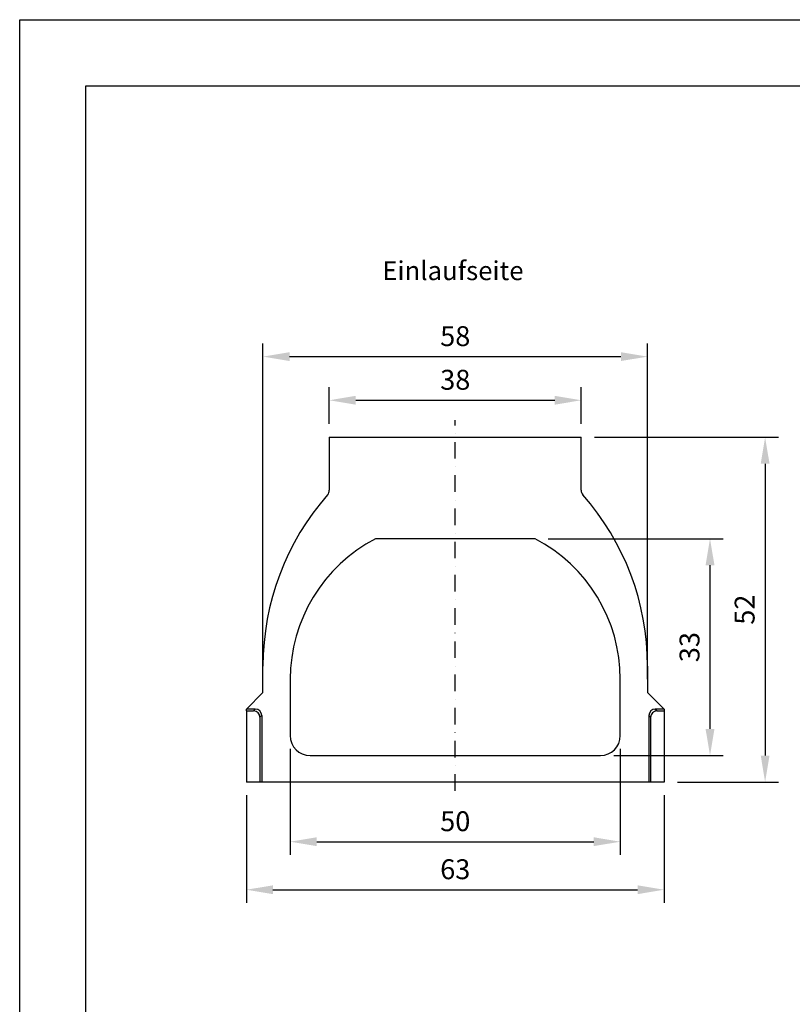
# Model space of a CAD drawing. Extents: x 102 to 2202, y 230 to 3200.
# Drawn here: x 102 to 1268, y 1715 to 3200 of the extents above; entities that cross this region are included whole.
import ezdxf

# ---------------------------------------------------------------- set-up
doc = ezdxf.new("R2010")
doc.units = 0
doc.header["$LTSCALE"] = 50
doc.header["$MEASUREMENT"] = 0
doc.linetypes.add('STRICHPUNKT', pattern=[1, 0.5, -0.25, 0, -0.25])
doc.layers.get('0').update_dxf_attribs({"linetype": 'CONTINUOUS'})
doc.layers.get('DEFPOINTS').update_dxf_attribs({"linetype": 'CONTINUOUS'})
doc.layers.add('kote', color=152, linetype='CONTINUOUS', lineweight=0)
doc.layers.add('tekst', color=152, linetype='CONTINUOUS', lineweight=13)
doc.layers.add('MITTE', color=1, linetype='STRICHPUNKT')
doc.layers.add('SICHTBAR', color=7, linetype='CONTINUOUS')
doc.styles.get("Standard").update_dxf_attribs({"font": 'SIMPLEX.SHX', "width": 0.8})
doc.dimstyles.new('VARIABEL-ST', dxfattribs={"dimscale": 40, "dimtxt": 7, "dimasz": 2, "dimexe": 1, "dimexo": 1, "dimgap": 0.6, "dimtad": 1, "dimdsep": 46, "dimtxsty": 'Standard', "dimcen": 0, "dimclrd": 256, "dimclre": 256, "dimclrt": 5, "dimadec": 0, "dimazin": 0, "dimtp": 0.1, "dimtm": 0.1, "dimtfac": 0.71, "dimtmove": 0, "dimatfit": 3, "dimfxl": 1, "dimtzin": 0, "dimarcsym": 0})

# ---------------------------------------------------------------- blocks, each defined once
blk = doc.blocks.new('*D2')
at = {"layer": 'DEFPOINTS', "color": 0, "transparency": 16777216}
for p in [(949.2, 2625.8), (569.2, 2570), (949.2, 2570)]:
    blk.add_point(p, dxfattribs=at)
at = {"layer": 'kote', "lineweight": -2, "transparency": 16777216}
for p, q in [((569.2, 2590), (569.2, 2645.8)), ((949.2, 2590), (949.2, 2645.8)), ((609.2, 2625.8), (909.2, 2625.8))]:
    blk.add_line(p, q, dxfattribs=at)
at = {"layer": 'kote', "transparency": 16777216}
for points in [[(609.2, 2632.5), (609.2, 2619.1), (569.2, 2625.8)], [(909.2, 2632.5), (909.2, 2619.1), (949.2, 2625.8)]]:
    blk.add_solid(points, dxfattribs=at)
at = {"layer": 'kote', "transparency": 16777216, "insert": (759.2, 2652.8), "char_height": 30, "attachment_point": 5}
blk.add_mtext('38', dxfattribs=at)
blk = doc.blocks.new('*D3')
at = {"layer": 'DEFPOINTS', "color": 0, "transparency": 16777216}
for p in [(1049.2, 2691.6), (469.2, 2185), (1049.2, 2185)]:
    blk.add_point(p, dxfattribs=at)
at = {"layer": 'kote', "lineweight": -2, "transparency": 16777216}
for p, q in [((469.2, 2205), (469.2, 2711.6)), ((1049.2, 2205), (1049.2, 2711.6)), ((509.2, 2691.6), (1009.2, 2691.6))]:
    blk.add_line(p, q, dxfattribs=at)
at = {"layer": 'kote', "transparency": 16777216}
for points in [[(509.2, 2698.3), (509.2, 2685), (469.2, 2691.6)], [(1009.2, 2698.3), (1009.2, 2685), (1049.2, 2691.6)]]:
    blk.add_solid(points, dxfattribs=at)
at = {"layer": 'kote', "transparency": 16777216, "insert": (759.2, 2718.6), "char_height": 30, "attachment_point": 5}
blk.add_mtext('58', dxfattribs=at)
blk = doc.blocks.new('*D4')
at = {"layer": 'DEFPOINTS', "color": 0, "transparency": 16777216}
for p in [(510.2, 2120), (1008.2, 2120), (1008.2, 1960)]:
    blk.add_point(p, dxfattribs=at)
at = {"layer": 'kote', "lineweight": -2, "transparency": 16777216}
for p, q in [((510.2, 2100), (510.2, 1940)), ((1008.2, 2100), (1008.2, 1940)), ((550.2, 1960), (968.2, 1960))]:
    blk.add_line(p, q, dxfattribs=at)
at = {"layer": 'kote', "transparency": 16777216}
for points in [[(550.2, 1966.7), (550.2, 1953.4), (510.2, 1960)], [(968.2, 1966.7), (968.2, 1953.4), (1008.2, 1960)]]:
    blk.add_solid(points, dxfattribs=at)
at = {"layer": 'kote', "transparency": 16777216, "insert": (759.2, 1987), "char_height": 30, "attachment_point": 5}
blk.add_mtext('50', dxfattribs=at)
blk = doc.blocks.new('*D5')
at = {"layer": 'DEFPOINTS', "color": 0, "transparency": 16777216}
for p in [(444.2, 2050), (1074.2, 2050), (1074.2, 1887.6)]:
    blk.add_point(p, dxfattribs=at)
at = {"layer": 'kote', "lineweight": -2, "transparency": 16777216}
for p, q in [((444.2, 2030), (444.2, 1867.6)), ((1074.2, 2030), (1074.2, 1867.6)), ((484.2, 1887.6), (1034.2, 1887.6))]:
    blk.add_line(p, q, dxfattribs=at)
at = {"layer": 'kote', "transparency": 16777216}
for points in [[(484.2, 1894.2), (484.2, 1880.9), (444.2, 1887.6)], [(1034.2, 1894.2), (1034.2, 1880.9), (1074.2, 1887.6)]]:
    blk.add_solid(points, dxfattribs=at)
at = {"layer": 'kote', "transparency": 16777216, "insert": (759.2, 1914.6), "char_height": 30, "attachment_point": 5}
blk.add_mtext('63', dxfattribs=at)
blk = doc.blocks.new('*D6')
at = {"layer": 'DEFPOINTS', "color": 0, "transparency": 16777216}
for p in [(879.6, 2417), (1143.5, 2417), (978.2, 2090)]:
    blk.add_point(p, dxfattribs=at)
at = {"layer": 'kote', "lineweight": -2, "transparency": 16777216}
for p, q in [((899.6, 2417), (1163.5, 2417)), ((1143.5, 2130), (1143.5, 2377)), ((998.2, 2090), (1163.5, 2090))]:
    blk.add_line(p, q, dxfattribs=at)
at = {"layer": 'kote', "transparency": 16777216}
for points in [[(1136.8, 2377), (1150.2, 2377), (1143.5, 2417)], [(1136.8, 2130), (1150.2, 2130), (1143.5, 2090)]]:
    blk.add_solid(points, dxfattribs=at)
at = {"layer": 'kote', "transparency": 16777216, "insert": (1116.5, 2253.5), "char_height": 30, "attachment_point": 5, "rotation": 90}
blk.add_mtext('33', dxfattribs=at)
blk = doc.blocks.new('*D8')
at = {"layer": 'DEFPOINTS', "color": 0, "transparency": 16777216}
for p in [(949.2, 2570), (1074.2, 2050), (1226.6, 2050)]:
    blk.add_point(p, dxfattribs=at)
at = {"layer": 'kote', "lineweight": -2, "transparency": 16777216}
for p, q in [((969.2, 2570), (1246.6, 2570)), ((1226.6, 2530), (1226.6, 2090)), ((1094.2, 2050), (1246.6, 2050))]:
    blk.add_line(p, q, dxfattribs=at)
at = {"layer": 'kote', "transparency": 16777216}
for points in [[(1220, 2530), (1233.3, 2530), (1226.6, 2570)], [(1220, 2090), (1233.3, 2090), (1226.6, 2050)]]:
    blk.add_solid(points, dxfattribs=at)
at = {"layer": 'kote', "transparency": 16777216, "insert": (1199.6, 2310), "char_height": 30, "attachment_point": 5, "rotation": 90}
blk.add_mtext('52', dxfattribs=at)

msp = doc.modelspace()

# ---------------------------------------------------------------- linework, layer by layer
at = {"color": 7, "true_color": 0xffffff}
msp.add_lwpolyline([(102.2, 3199.8), (2202.2, 3199.8), (2202.2, 229.8), (102.2, 229.8)], close=True, dxfattribs=at)
msp.add_lwpolyline([(202.2, 3099.8), (2102.2, 3099.8), (2102.2, 329.8), (202.2, 329.8)], close=True)
at = {"layer": 'MITTE'}
msp.add_line((759.2, 2036.8), (759.2, 2595.6), dxfattribs=at)
at = {"layer": 'SICHTBAR', "color": 7, "linetype": 'Continuous', "lineweight": 30}
for p, q in [((569.2, 2570), (569.2, 2490)), ((569.2, 2570), (949.2, 2570)), ((949.2, 2490), (949.2, 2570)), ((879.6, 2417), (638.9, 2417)), ((469.2, 2185), (469.2, 2225)), ((1049.2, 2225), (1049.2, 2185)), ((510.2, 2205), (510.2, 2120)), ((1008.2, 2120), (1008.2, 2205)), ((469.2, 2185), (444.2, 2160)), ((1074.2, 2160), (1049.2, 2185)), ((444.2, 2157.3), (444.2, 2160)), ((457.6, 2160), (444.2, 2160)), ((444.2, 2157.3), (454.9, 2157.3)), ((444.2, 2157.3), (444.2, 2050)), ((454.9, 2157.3), (457.6, 2160)), ((1060.9, 2160), (1063.6, 2157.3)), ((1074.2, 2160), (1060.9, 2160)), ((1063.6, 2157.3), (1074.2, 2157.3)), ((1074.2, 2160), (1074.2, 2157.3)), ((1074.2, 2157.3), (1074.2, 2050)), ((467.2, 2150.3), (464.5, 2147.6)), ((464.5, 2147.6), (464.5, 2050)), ((467.2, 2150.3), (467.2, 2050)), ((1053.9, 2147.6), (1051.2, 2150.3)), ((1051.2, 2150.3), (1051.2, 2050)), ((1053.9, 2147.6), (1053.9, 2050)), ((540.2, 2090), (978.2, 2090)), ((464.5, 2050), (444.2, 2050)), ((467.2, 2050), (464.5, 2050)), ((1051.2, 2050), (467.2, 2050)), ((1053.9, 2050), (1051.2, 2050)), ((1074.2, 2050), (1053.9, 2050))]:
    msp.add_line(p, q, dxfattribs=at)
for centre, radius, start, end in [((860.3, 2225), 391.1, 138.6512, 180), ((559.2, 2490), 10, 318.6512, 0), ((959.2, 2490), 10, 180, 221.3488), ((658.1, 2225), 391.1, 0, 41.3488), ((749.2, 2205), 239, 117.4977, 180), ((769.2, 2205), 239, 0, 62.5023), ((540.2, 2120), 30, 180, 270), ((978.2, 2120), 30, 270, 360)]:
    msp.add_arc(centre, radius, start, end, dxfattribs=at)
for centre, major_axis, start_param, end_param in [((454.2, 2146.9), (7.56, 7.56), 5.531306, 7.035065), ((456.9, 2149.6), (7.56, 7.56), 5.531306, 7.035065), ((1061.6, 2149.6), (7.56, -7.56), 2.389713, 3.893472), ((1064.2, 2146.9), (7.56, -7.56), 2.389713, 3.893472)]:
    msp.add_ellipse(centre, major_axis=major_axis, ratio=0.935113, start_param=start_param, end_param=end_param, dxfattribs=at)

# ---------------------------------------------------------------- texts
at = {"layer": 'tekst', "insert": (649.1, 2835.5), "char_height": 28.5, "width": 1774.008, "attachment_point": 1}
msp.add_mtext('Einlaufseite', dxfattribs=at)

# ---------------------------------------------------------------- dimensions: what is measured, and where the dimension line sits
at = {"layer": 'kote'}
for base, p1, p2, text, picture, middle in [((1049.2, 2691.6), (469.2, 2185), (1049.2, 2185), '58', '*D3', (759.2, 2718.6)), ((949.2, 2625.8), (569.2, 2570), (949.2, 2570), '38', '*D2', (759.2, 2652.8)), ((1008.2, 1960), (510.2, 2120), (1008.2, 2120), '50', '*D4', (759.2, 1987)), ((1074.2, 1887.6), (444.2, 2050), (1074.2, 2050), '63', '*D5', (759.2, 1914.6))]:
    dim = msp.add_linear_dim(base=base, p1=p1, p2=p2, text=text, dimstyle='VARIABEL-ST', override={"dimscale": 20, "dimtxt": 1.5, "dimtoh": 1, "dimdec": 0, "dimpost": '<>', "dimclrt": 256, "dimtofl": 0, "dimatfit": 0}, dxfattribs=at)
    dim.commit()
    dim.dimension.update_dxf_attribs({"geometry": picture, "text_midpoint": middle})
for base, p1, p2, text, picture, middle in [((1226.6, 2050), (949.2, 2570), (1074.2, 2050), '52', '*D8', (1199.6, 2310)), ((1143.5, 2417), (978.2, 2090), (879.6, 2417), '33', '*D6', (1116.5, 2253.5))]:
    dim = msp.add_linear_dim(base=base, p1=p1, p2=p2, angle=90, text=text, dimstyle='VARIABEL-ST', override={"dimscale": 20, "dimtxt": 1.5, "dimtoh": 1, "dimdec": 0, "dimpost": '<>', "dimclrt": 256, "dimtofl": 0, "dimatfit": 0}, dxfattribs=at)
    dim.commit()
    dim.dimension.update_dxf_attribs({"geometry": picture, "text_midpoint": middle})

doc.saveas('drawing.dxf')
